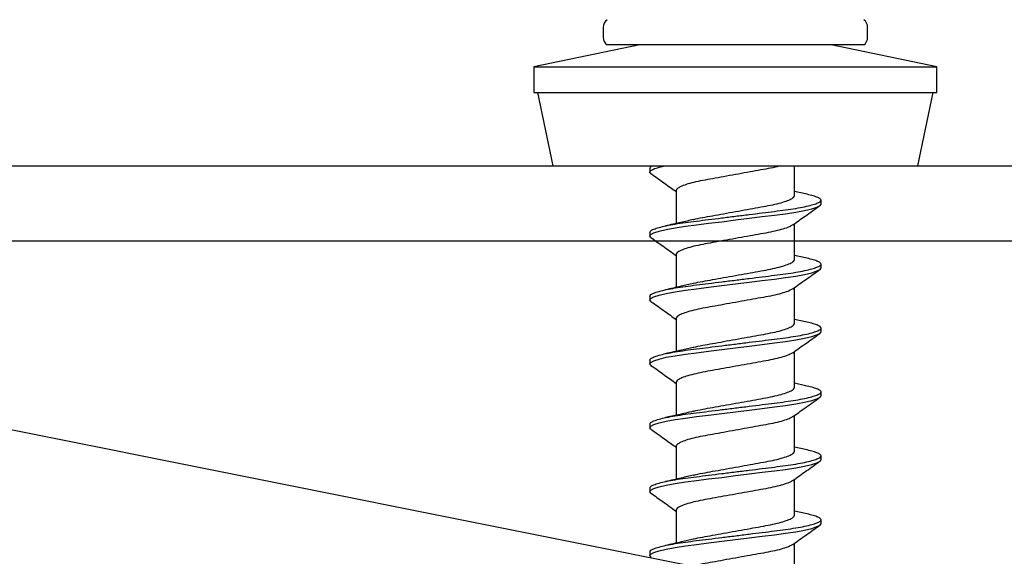
# Model space of a CAD drawing. Units: millimetres. Extents: x -364179 to -165483, y 96743 to 402313.
# Drawn here: x -179411 to -179372, y 205871 to 205893 of the extents above; entities that cross this region are included whole.
import ezdxf

# ---------------------------------------------------------------- set-up
doc = ezdxf.new("R2010")
doc.units = ezdxf.units.MM
doc.layers.add('GIP-Bauseits', color=8, linetype='Continuous')

# ---------------------------------------------------------------- blocks, each defined once
blk = doc.blocks.new('JF3...')
at = {"layer": 'GIP-Bauseits'}
for p, q in [((-5.25, 5.508), (-5.25, 5.108)), ((5.25, 5.108), (5.25, 5.508)), ((-3.8, 4.808), (-8, 3.93)), ((5.1, 4.808), (-5.1, 4.808)), ((8, 3.93), (3.8, 4.808)), ((-8, 3.93), (-8, 2.908)), ((-8, 3.93), (0, 3.93)), ((0, 3.93), (8, 3.93)), ((8, 2.908), (8, 3.93)), ((-8, 2.908), (0, 2.908)), ((-7.858, 2.908), (-7.25, 0)), ((0, 2.908), (8, 2.908)), ((7.25, 0), (7.858, 2.908)), ((-7.25, 0), (0, 0)), ((0, 0), (7.25, 0)), ((2.35, -1.182), (2.35, 0)), ((-3.4, -0.097), (-3.4, -0.247)), ((-2.35, -0.982), (-2.35, -2.292)), ((2.781, -1.117), (2.35, -1.022)), ((3.4, -1.517), (3.4, -1.367)), ((2.35, -3.722), (2.35, -2.297)), ((-3.4, -2.637), (-3.4, -2.787)), ((-2.35, -3.522), (-2.35, -4.832)), ((2.782, -3.658), (2.35, -3.562)), ((3.4, -4.057), (3.4, -3.907)), ((2.35, -6.262), (2.35, -4.837)), ((-3.4, -5.177), (-3.4, -5.327)), ((-2.35, -6.062), (-2.35, -7.372)), ((2.782, -6.198), (2.35, -6.102)), ((3.4, -6.597), (3.4, -6.447)), ((2.35, -8.802), (2.35, -7.377)), ((-3.4, -7.717), (-3.4, -7.867)), ((-2.35, -8.602), (-2.35, -9.912)), ((2.781, -8.737), (2.35, -8.642)), ((3.4, -9.137), (3.4, -8.987)), ((2.35, -11.342), (2.35, -9.917)), ((-3.4, -10.257), (-3.4, -10.407)), ((-2.35, -11.142), (-2.35, -12.452)), ((2.781, -11.278), (2.35, -11.182)), ((3.4, -11.677), (3.4, -11.527)), ((2.35, -13.882), (2.35, -12.457)), ((-3.4, -12.797), (-3.4, -12.947)), ((-2.35, -13.682), (-2.35, -14.992)), ((2.782, -13.818), (2.35, -13.722)), ((3.4, -14.217), (3.4, -14.067)), ((2.35, -16.422), (2.35, -14.997)), ((-3.4, -15.337), (-3.4, -15.487))]:
    blk.add_line(p, q, dxfattribs=at)
at = {"layer": 'GIP-Bauseits', "flags": 128}
for points in [[(-3.353, -2.849), (-3.36, -2.845), (-3.4, -2.787), (-3.36, -2.729), (-3.238, -2.665), (-3.031, -2.598), (-2.746, -2.53), (-2.393, -2.464), (-1.989, -2.402), (-1.55, -2.345), (-1.066, -2.285), (-0.543, -2.22), (0, -2.152), (0.543, -2.084), (1.066, -2.019), (1.55, -1.959), (1.989, -1.902), (2.393, -1.84), (2.746, -1.774), (3.031, -1.706), (3.238, -1.639), (3.36, -1.575), (3.4, -1.517), (3.4, -1.517)], [(-3.349, -5.391), (-3.36, -5.385), (-3.4, -5.327), (-3.36, -5.269), (-3.238, -5.205), (-3.031, -5.138), (-2.746, -5.07), (-2.393, -5.004), (-1.989, -4.942), (-1.55, -4.885), (-1.066, -4.825), (-0.543, -4.76), (0, -4.692), (0.543, -4.624), (1.066, -4.559), (1.55, -4.499), (1.989, -4.442), (2.393, -4.38), (2.746, -4.314), (3.031, -4.246), (3.238, -4.179), (3.36, -4.115), (3.4, -4.057), (3.4, -4.057)], [(-3.351, -7.93), (-3.36, -7.925), (-3.4, -7.867), (-3.36, -7.809), (-3.238, -7.745), (-3.031, -7.678), (-2.746, -7.61), (-2.393, -7.544), (-1.989, -7.482), (-1.55, -7.425), (-1.066, -7.365), (-0.543, -7.3), (0, -7.232), (0.543, -7.164), (1.066, -7.099), (1.55, -7.039), (1.989, -6.982), (2.393, -6.92), (2.746, -6.854), (3.031, -6.786), (3.238, -6.719), (3.36, -6.655), (3.4, -6.597), (3.4, -6.597)], [(-3.35, -10.471), (-3.36, -10.465), (-3.4, -10.407), (-3.36, -10.349), (-3.238, -10.285), (-3.031, -10.218), (-2.746, -10.15), (-2.393, -10.084), (-1.989, -10.022), (-1.55, -9.965), (-1.066, -9.905), (-0.543, -9.84), (0, -9.772), (0.543, -9.704), (1.066, -9.639), (1.55, -9.579), (1.989, -9.522), (2.393, -9.46), (2.746, -9.394), (3.031, -9.326), (3.238, -9.259), (3.36, -9.195), (3.4, -9.137), (3.4, -9.137)], [(-3.353, -13.009), (-3.36, -13.005), (-3.4, -12.947), (-3.36, -12.889), (-3.238, -12.825), (-3.031, -12.758), (-2.746, -12.69), (-2.393, -12.624), (-1.989, -12.562), (-1.55, -12.505), (-1.066, -12.445), (-0.543, -12.38), (0, -12.312), (0.543, -12.244), (1.066, -12.179), (1.55, -12.119), (1.989, -12.062), (2.393, -12), (2.746, -11.934), (3.031, -11.866), (3.238, -11.799), (3.36, -11.735), (3.4, -11.677), (3.4, -11.677)], [(-3.351, -15.55), (-3.36, -15.545), (-3.4, -15.487), (-3.36, -15.429), (-3.238, -15.365), (-3.031, -15.298), (-2.746, -15.23), (-2.393, -15.164), (-1.989, -15.102), (-1.55, -15.045), (-1.066, -14.985), (-0.543, -14.92), (0, -14.852), (0.543, -14.784), (1.066, -14.719), (1.55, -14.659), (1.989, -14.602), (2.393, -14.54), (2.746, -14.474), (3.031, -14.406), (3.238, -14.339), (3.36, -14.275), (3.4, -14.217), (3.4, -14.217)]]:
    blk.add_lwpolyline(points, dxfattribs=at)
at = {"layer": 'GIP-Bauseits'}
for centre, start, end in [((-4.875, 5.508), 126.8699, 180), ((4.875, 5.508), 0, 53.1301), ((-4.875, 5.108), 180, 233.1301), ((4.875, 5.108), 306.8699, 0)]:
    blk.add_arc(centre, 0.375, start, end, dxfattribs=at)
for points, knots in [([(-3.351, -0.31), (-3.354, -0.309), (-3.398, -0.286), (-3.408, -0.247), (-3.375, -0.189), (-3.249, -0.125), (-3.059, -0.061), (-2.873, -0.019), (-2.788, 0)], [0, 0, 0, 0, 0.016324, 0.213983, 0.411643, 0.615271, 0.82248, 1, 1, 1, 1]), ([(-3.4, -0.097), (-3.395, -0.078), (-3.387, -0.047), (-3.314, -0.013), (-3.286, 0)], [0, 0, 0, 0, 0.615243, 1, 1, 1, 1]), ([(1.78, 0), (1.74, -0.012), (1.605, -0.051), (1.309, -0.112), (0.909, -0.183), (0.467, -0.263), (0, -0.347), (-0.467, -0.431), (-0.908, -0.511), (-1.312, -0.582), (-1.668, -0.659), (-1.966, -0.742), (-2.186, -0.827), (-2.325, -0.909), (-2.342, -0.958), (-2.35, -0.982)], [0, 0, 0, 0, 0.034739, 0.114421, 0.192263, 0.272863, 0.355174, 0.437485, 0.518086, 0.595928, 0.67561, 0.757535, 0.84004, 0.921392, 1, 1, 1, 1]), ([(-3.354, -0.31), (-3.174, -0.438), (-2.839, -0.676), (-2.505, -0.916), (-2.35, -1.027)], [0, 0, 0, 0, 0.535493, 1, 1, 1, 1]), ([(-3.4, -2.637), (-3.392, -2.618), (-3.377, -2.579), (-3.249, -2.515), (-3.044, -2.448), (-2.759, -2.38), (-2.406, -2.314), (-2.001, -2.251), (-1.553, -2.195), (-1.066, -2.135), (-0.543, -2.07), (0, -2.002), (0.543, -1.934), (1.066, -1.869), (1.553, -1.809), (2.001, -1.752), (2.406, -1.69), (2.759, -1.624), (3.044, -1.556), (3.251, -1.489), (3.373, -1.425), (3.413, -1.367), (3.373, -1.309), (3.249, -1.245), (3.055, -1.18), (2.866, -1.138), (2.777, -1.117)], [0, 0, 0, 0, 0.040656, 0.082541, 0.125161, 0.16797, 0.210404, 0.251929, 0.292264, 0.333379, 0.375567, 0.418313, 0.461059, 0.503246, 0.544362, 0.584696, 0.626222, 0.668656, 0.711465, 0.754085, 0.795969, 0.836626, 0.877282, 0.919166, 0.961787, 1, 1, 1, 1]), ([(-1.666, -2.132), (-1.662, -2.131), (-1.562, -2.103), (-1.307, -2.052), (-0.91, -1.981), (-0.467, -1.901), (0, -1.817), (0.467, -1.733), (0.908, -1.653), (1.312, -1.582), (1.668, -1.505), (1.966, -1.422), (2.186, -1.337), (2.325, -1.255), (2.342, -1.206), (2.35, -1.182)], [0, 0, 0, 0, 0.003429, 0.085695, 0.166063, 0.249278, 0.334258, 0.419239, 0.502454, 0.582822, 0.665088, 0.74967, 0.834852, 0.918842, 1, 1, 1, 1]), ([(2.286, -2.343), (2.447, -2.227), (2.803, -1.971), (3.161, -1.717), (3.356, -1.578)], [0, 0, 0, 0, 0.453294, 1, 1, 1, 1]), ([(-1.671, -2.133), (-1.836, -2.173), (-2.196, -2.26), (-2.576, -2.343), (-2.781, -2.388)], [0, 0, 0, 0, 0.458699, 1, 1, 1, 1]), ([(2.279, -2.343), (2.248, -2.364), (2.178, -2.413), (1.964, -2.492), (1.668, -2.575), (1.312, -2.652), (0.908, -2.723), (0.467, -2.803), (0, -2.887), (-0.467, -2.971), (-0.908, -3.051), (-1.312, -3.122), (-1.668, -3.199), (-1.966, -3.282), (-2.186, -3.367), (-2.325, -3.449), (-2.342, -3.498), (-2.35, -3.522)], [0, 0, 0, 0, 0.05396, 0.123053, 0.191659, 0.258388, 0.323575, 0.391073, 0.460003, 0.528932, 0.59643, 0.661618, 0.728346, 0.796952, 0.866045, 0.934171, 1, 1, 1, 1]), ([(-3.356, -2.849), (-3.199, -2.96), (-2.863, -3.198), (-2.529, -3.439), (-2.35, -3.567)], [0, 0, 0, 0, 0.466419, 1, 1, 1, 1]), ([(-3.4, -5.177), (-3.392, -5.158), (-3.377, -5.119), (-3.249, -5.055), (-3.044, -4.988), (-2.759, -4.92), (-2.406, -4.854), (-2.001, -4.791), (-1.553, -4.735), (-1.066, -4.675), (-0.543, -4.61), (0, -4.542), (0.543, -4.474), (1.066, -4.409), (1.553, -4.349), (2.001, -4.292), (2.406, -4.23), (2.759, -4.164), (3.044, -4.096), (3.251, -4.029), (3.373, -3.965), (3.413, -3.907), (3.373, -3.849), (3.249, -3.785), (3.056, -3.72), (2.867, -3.678), (2.778, -3.658)], [0, 0, 0, 0, 0.040663, 0.082554, 0.125181, 0.167997, 0.210438, 0.25197, 0.292312, 0.333434, 0.375628, 0.418381, 0.461134, 0.503329, 0.544451, 0.584792, 0.626324, 0.668765, 0.711581, 0.754208, 0.796099, 0.836762, 0.877425, 0.919316, 0.961944, 1, 1, 1, 1]), ([(-1.667, -4.672), (-1.663, -4.671), (-1.562, -4.643), (-1.307, -4.592), (-0.91, -4.521), (-0.467, -4.441), (0, -4.357), (0.467, -4.273), (0.908, -4.193), (1.312, -4.122), (1.668, -4.045), (1.966, -3.962), (2.186, -3.877), (2.325, -3.795), (2.342, -3.746), (2.35, -3.722)], [0, 0, 0, 0, 0.003683, 0.085929, 0.166275, 0.249469, 0.334428, 0.419388, 0.502581, 0.582928, 0.665174, 0.749734, 0.834894, 0.918863, 1, 1, 1, 1]), ([(2.283, -4.885), (2.461, -4.757), (2.817, -4.501), (3.175, -4.247), (3.354, -4.12)], [0, 0, 0, 0, 0.498892, 1, 1, 1, 1]), ([(-1.673, -4.673), (-1.831, -4.712), (-2.194, -4.799), (-2.571, -4.882), (-2.782, -4.928)], [0, 0, 0, 0, 0.4378119, 1, 1, 1, 1]), ([(2.276, -4.885), (2.246, -4.905), (2.176, -4.954), (1.964, -5.032), (1.668, -5.115), (1.312, -5.192), (0.908, -5.263), (0.467, -5.343), (0, -5.427), (-0.467, -5.511), (-0.908, -5.591), (-1.312, -5.662), (-1.668, -5.739), (-1.966, -5.822), (-2.186, -5.907), (-2.325, -5.989), (-2.342, -6.038), (-2.35, -6.062)], [0, 0, 0, 0, 0.052451, 0.121654, 0.190369, 0.257204, 0.322496, 0.390101, 0.459141, 0.528181, 0.595786, 0.661077, 0.727912, 0.796628, 0.865831, 0.934066, 1, 1, 1, 1]), ([(-3.353, -5.391), (-3.173, -5.518), (-2.839, -5.756), (-2.505, -5.996), (-2.35, -6.107)], [0, 0, 0, 0, 0.535742, 1, 1, 1, 1]), ([(-3.4, -7.717), (-3.392, -7.698), (-3.377, -7.659), (-3.249, -7.595), (-3.044, -7.528), (-2.759, -7.46), (-2.406, -7.394), (-2.001, -7.331), (-1.553, -7.275), (-1.066, -7.215), (-0.543, -7.15), (0, -7.082), (0.543, -7.014), (1.066, -6.949), (1.553, -6.889), (2.001, -6.832), (2.406, -6.77), (2.759, -6.704), (3.044, -6.636), (3.251, -6.569), (3.373, -6.505), (3.413, -6.447), (3.373, -6.389), (3.249, -6.325), (3.056, -6.26), (2.867, -6.218), (2.778, -6.198)], [0, 0, 0, 0, 0.040663, 0.0825539, 0.1251814, 0.1679971, 0.2104379, 0.2519704, 0.2923116, 0.3334335, 0.3756282, 0.418381, 0.4611337, 0.5033284, 0.5444504, 0.5847916, 0.626324, 0.6687648, 0.7115805, 0.754208, 0.796099, 0.8367619, 0.8774249, 0.9193159, 0.9619433, 1, 1, 1, 1]), ([(-1.666, -7.212), (-1.662, -7.211), (-1.562, -7.183), (-1.307, -7.132), (-0.91, -7.061), (-0.467, -6.981), (0, -6.897), (0.467, -6.813), (0.908, -6.733), (1.312, -6.662), (1.668, -6.585), (1.966, -6.502), (2.186, -6.417), (2.325, -6.335), (2.342, -6.286), (2.35, -6.262)], [0, 0, 0, 0, 0.003505, 0.085766, 0.166127, 0.249335, 0.33431, 0.419284, 0.502493, 0.582854, 0.665114, 0.749689, 0.834865, 0.918848, 1, 1, 1, 1]), ([(2.283, -7.425), (2.461, -7.298), (2.817, -7.041), (3.175, -6.787), (3.355, -6.66)], [0, 0, 0, 0, 0.498842, 1, 1, 1, 1]), ([(-1.672, -7.213), (-1.827, -7.251), (-2.186, -7.338), (-2.566, -7.42), (-2.781, -7.467)], [0, 0, 0, 0, 0.432949, 1, 1, 1, 1]), ([(2.276, -7.425), (2.246, -7.446), (2.176, -7.494), (1.964, -7.572), (1.668, -7.655), (1.312, -7.732), (0.908, -7.803), (0.467, -7.883), (0, -7.967), (-0.467, -8.051), (-0.908, -8.131), (-1.312, -8.202), (-1.668, -8.279), (-1.966, -8.362), (-2.186, -8.447), (-2.325, -8.529), (-2.342, -8.578), (-2.35, -8.602)], [0, 0, 0, 0, 0.052263, 0.12148, 0.190209, 0.257057, 0.322362, 0.38998, 0.459034, 0.528087, 0.595706, 0.66101, 0.727858, 0.796588, 0.865804, 0.934053, 1, 1, 1, 1]), ([(-3.354, -7.93), (-3.175, -8.057), (-2.839, -8.295), (-2.505, -8.535), (-2.35, -8.647)], [0, 0, 0, 0, 0.535512, 1, 1, 1, 1]), ([(-3.4, -10.257), (-3.392, -10.238), (-3.377, -10.199), (-3.249, -10.135), (-3.044, -10.068), (-2.759, -10), (-2.406, -9.934), (-2.001, -9.871), (-1.553, -9.815), (-1.066, -9.755), (-0.543, -9.69), (0, -9.622), (0.543, -9.554), (1.066, -9.489), (1.553, -9.429), (2.001, -9.372), (2.406, -9.31), (2.759, -9.244), (3.044, -9.176), (3.251, -9.109), (3.373, -9.045), (3.413, -8.987), (3.373, -8.929), (3.249, -8.865), (3.055, -8.8), (2.866, -8.758), (2.776, -8.737)], [0, 0, 0, 0, 0.040656, 0.082539, 0.125159, 0.167967, 0.2104, 0.251925, 0.292259, 0.333373, 0.37556, 0.418305, 0.46105, 0.503237, 0.544352, 0.584685, 0.62621, 0.668644, 0.711451, 0.754071, 0.795955, 0.83661, 0.877266, 0.919149, 0.961769, 1, 1, 1, 1]), ([(-1.666, -9.752), (-1.662, -9.751), (-1.562, -9.723), (-1.307, -9.672), (-0.91, -9.601), (-0.467, -9.521), (0, -9.437), (0.467, -9.353), (0.908, -9.273), (1.312, -9.202), (1.668, -9.125), (1.966, -9.042), (2.186, -8.957), (2.325, -8.875), (2.342, -8.826), (2.35, -8.802)], [0, 0, 0, 0, 0.003446, 0.085711, 0.166077, 0.249291, 0.33427, 0.41925, 0.502463, 0.582829, 0.665094, 0.749674, 0.834855, 0.918843, 1, 1, 1, 1]), ([(2.283, -9.965), (2.44, -9.852), (2.796, -9.596), (3.154, -9.342), (3.355, -9.199)], [0, 0, 0, 0, 0.438378, 1, 1, 1, 1]), ([(-1.671, -9.753), (-1.869, -9.801), (-2.229, -9.887), (-2.609, -9.97), (-2.781, -10.007)], [0, 0, 0, 0, 0.547755, 1, 1, 1, 1]), ([(2.276, -9.965), (2.246, -9.985), (2.177, -10.033), (1.964, -10.112), (1.668, -10.195), (1.312, -10.272), (0.908, -10.343), (0.467, -10.423), (0, -10.507), (-0.467, -10.591), (-0.908, -10.671), (-1.312, -10.742), (-1.668, -10.819), (-1.966, -10.902), (-2.186, -10.987), (-2.325, -11.069), (-2.342, -11.118), (-2.35, -11.142)], [0, 0, 0, 0, 0.052624, 0.121814, 0.190517, 0.25734, 0.322619, 0.390212, 0.459239, 0.528267, 0.59586, 0.661139, 0.727962, 0.796665, 0.865855, 0.934078, 1, 1, 1, 1]), ([(-3.353, -10.471), (-3.174, -10.598), (-2.839, -10.836), (-2.505, -11.076), (-2.35, -11.187)], [0, 0, 0, 0, 0.535129, 1, 1, 1, 1]), ([(-3.4, -12.797), (-3.392, -12.778), (-3.377, -12.739), (-3.249, -12.675), (-3.044, -12.608), (-2.759, -12.54), (-2.406, -12.474), (-2.001, -12.411), (-1.553, -12.355), (-1.066, -12.295), (-0.543, -12.23), (0, -12.162), (0.543, -12.094), (1.066, -12.029), (1.553, -11.969), (2.001, -11.912), (2.406, -11.85), (2.759, -11.784), (3.044, -11.716), (3.251, -11.649), (3.373, -11.585), (3.413, -11.527), (3.373, -11.469), (3.249, -11.405), (3.055, -11.34), (2.866, -11.298), (2.777, -11.277)], [0, 0, 0, 0, 0.040657, 0.082542, 0.125163, 0.167973, 0.210408, 0.251934, 0.292269, 0.333385, 0.375574, 0.418321, 0.461067, 0.503256, 0.544372, 0.584707, 0.626234, 0.668668, 0.711478, 0.754099, 0.795984, 0.836641, 0.877298, 0.919183, 0.961804, 1, 1, 1, 1]), ([(-1.666, -12.292), (-1.662, -12.291), (-1.562, -12.263), (-1.307, -12.212), (-0.91, -12.141), (-0.467, -12.061), (0, -11.977), (0.467, -11.893), (0.908, -11.813), (1.312, -11.742), (1.668, -11.665), (1.966, -11.582), (2.186, -11.497), (2.325, -11.415), (2.342, -11.366), (2.35, -11.342)], [0, 0, 0, 0, 0.003427, 0.085694, 0.166061, 0.249276, 0.334257, 0.419238, 0.502454, 0.582821, 0.665088, 0.749669, 0.834852, 0.918842, 1, 1, 1, 1]), ([(2.281, -12.507), (2.459, -12.379), (2.816, -12.122), (3.174, -11.868), (3.353, -11.74)], [0, 0, 0, 0, 0.498819, 1, 1, 1, 1]), ([(-1.671, -12.293), (-1.829, -12.331), (-2.189, -12.418), (-2.569, -12.501), (-2.782, -12.548)], [0, 0, 0, 0, 0.439678, 1, 1, 1, 1]), ([(2.274, -12.506), (2.244, -12.526), (2.175, -12.574), (1.964, -12.652), (1.668, -12.735), (1.312, -12.812), (0.908, -12.883), (0.467, -12.963), (0, -13.047), (-0.467, -13.131), (-0.908, -13.211), (-1.312, -13.282), (-1.668, -13.359), (-1.966, -13.442), (-2.186, -13.527), (-2.325, -13.609), (-2.342, -13.658), (-2.35, -13.682)], [0, 0, 0, 0, 0.051321, 0.1206067, 0.1894042, 0.2563186, 0.3216881, 0.3893738, 0.458496, 0.5276181, 0.5953039, 0.6606734, 0.7275878, 0.7963853, 0.865671, 0.9339874, 1, 1, 1, 1]), ([(-3.355, -13.009), (-3.199, -13.12), (-2.863, -13.358), (-2.529, -13.599), (-2.35, -13.727)], [0, 0, 0, 0, 0.465588, 1, 1, 1, 1]), ([(-3.4, -15.337), (-3.392, -15.318), (-3.377, -15.279), (-3.249, -15.215), (-3.044, -15.148), (-2.759, -15.08), (-2.406, -15.014), (-2.001, -14.951), (-1.553, -14.895), (-1.066, -14.835), (-0.543, -14.77), (0, -14.702), (0.543, -14.634), (1.066, -14.569), (1.553, -14.509), (2.001, -14.452), (2.406, -14.39), (2.759, -14.324), (3.044, -14.256), (3.251, -14.189), (3.373, -14.125), (3.413, -14.067), (3.373, -14.009), (3.249, -13.945), (3.056, -13.88), (2.867, -13.838), (2.778, -13.818)], [0, 0, 0, 0, 0.040663, 0.082553, 0.12518, 0.167996, 0.210436, 0.251968, 0.292309, 0.333431, 0.375625, 0.418378, 0.46113, 0.503325, 0.544446, 0.584787, 0.626319, 0.66876, 0.711575, 0.754202, 0.796093, 0.836755, 0.877418, 0.919309, 0.961936, 1, 1, 1, 1]), ([(-1.666, -14.832), (-1.662, -14.831), (-1.562, -14.803), (-1.307, -14.752), (-0.91, -14.681), (-0.467, -14.601), (0, -14.517), (0.467, -14.433), (0.908, -14.353), (1.312, -14.282), (1.668, -14.205), (1.966, -14.122), (2.186, -14.037), (2.325, -13.955), (2.342, -13.906), (2.35, -13.882)], [0, 0, 0, 0, 0.003512, 0.085772, 0.166132, 0.24934, 0.334314, 0.419288, 0.502496, 0.582856, 0.665116, 0.749691, 0.834866, 0.918849, 1, 1, 1, 1]), ([(2.282, -15.046), (2.46, -14.918), (2.818, -14.661), (3.176, -14.406), (3.356, -14.279)], [0, 0, 0, 0, 0.498753, 1, 1, 1, 1]), ([(-1.672, -14.833), (-1.828, -14.871), (-2.189, -14.958), (-2.568, -15.041), (-2.783, -15.088)], [0, 0, 0, 0, 0.43443, 1, 1, 1, 1]), ([(2.275, -15.045), (2.245, -15.066), (2.176, -15.114), (1.964, -15.192), (1.668, -15.275), (1.312, -15.352), (0.908, -15.423), (0.467, -15.503), (0, -15.587), (-0.467, -15.671), (-0.908, -15.751), (-1.312, -15.822), (-1.668, -15.899), (-1.966, -15.982), (-2.186, -16.067), (-2.325, -16.149), (-2.342, -16.198), (-2.35, -16.222)], [0, 0, 0, 0, 0.0519072, 0.1211501, 0.1899051, 0.2567781, 0.3221072, 0.3897512, 0.4588306, 0.5279101, 0.595554, 0.6608831, 0.7277561, 0.7965111, 0.865754, 0.9340282, 1, 1, 1, 1])]:
    blk.add_open_spline(points, degree=3, knots=knots, dxfattribs=at)
blk = doc.blocks.new('GIP-Rohbau_1')
blk.add_line((4930.903, -1521.653), (5078.418, -1521.653))
at = {"transparency": 33554687}
for p, q in [((4904.812, -1524.653), (5104.509, -1564.653)), ((5104.509, -1524.653), (4904.812, -1524.653))]:
    blk.add_line(p, q, dxfattribs=at)
blk.add_blockref('JF3...', (4970.903, -1521.653))

msp = doc.modelspace()

# ---------------------------------------------------------------- block references
at = {"layer": 'GIP-Bauseits', "color": 1}
msp.add_blockref('GIP-Rohbau_1', (-184353.966, 207408.634), dxfattribs=at)

doc.saveas('drawing.dxf')
